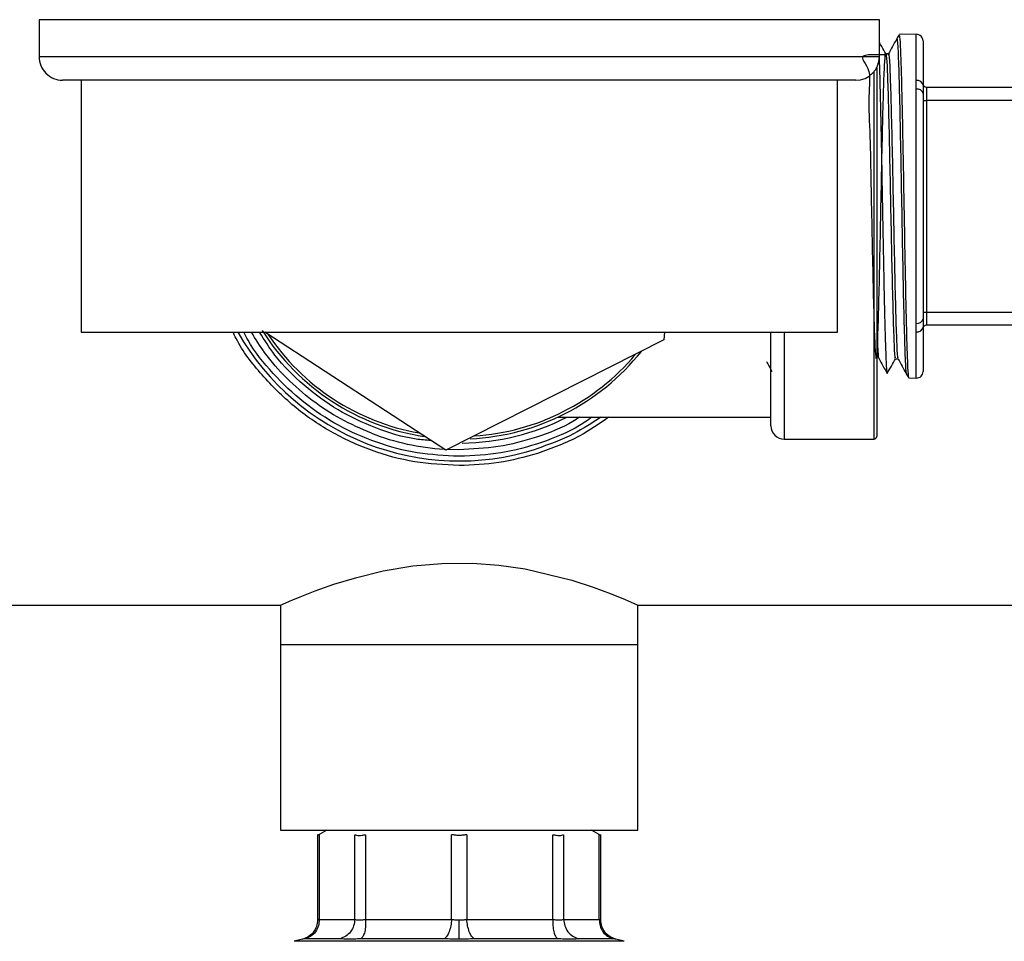
# Model space of a CAD drawing. Extents: x 0.4 to 10.6, y 0.4 to 8.1.
# Drawn here: x 7.1 to 7.3, y 6.6 to 6.8 of the extents above; entities that cross this region are included whole.
import ezdxf

# ---------------------------------------------------------------- set-up
doc = ezdxf.new("R2010")
doc.units = 0
doc.linetypes.add('SLD-SOLID', pattern=[0])
doc.layers.get('0').update_dxf_attribs({"linetype": 'CONTINUOUS'})
doc.styles.add('SLDTEXTSTYLE0', font='TXT', dxfattribs={"width": 0.75})
doc.dimstyles.new('SLDDIMSTYLE1', dxfattribs={"dimtxt": 0.125, "dimasz": 0.13, "dimexe": 0, "dimexo": 0.0625, "dimgap": 0.03125, "dimtad": 0, "dimtih": 1, "dimtoh": 1, "dimdec": 1, "dimlfac": 15, "dimrnd": 1e-09, "dimzin": 12, "dimtxsty": 'SLDTEXTSTYLE0', "dimsah": 1, "dimcen": 0.09, "dimazin": 3, "dimtfac": 1, "dimtdec": 1, "dimtofl": 0, "dimtmove": 0, "dimatfit": 3, "dimtolj": 1, "dimtzin": 12})

# ---------------------------------------------------------------- blocks, each defined once
blk = doc.blocks.new('_D_9')
at = {"color": 7, "linetype": 'SLD-SOLID'}
for p, q in [((6.429152202035773, 6.909071865495551), (6.429152202035771, 7.57130811080138)), ((8.55022400148579, 5.972885170239655), (8.550224001485784, 7.571308110801388)), ((6.429152202035771, 7.44630811080138), (7.20954091846871, 7.446308110801382)), ((8.550224001485784, 7.446308110801387), (7.532804817429898, 7.446308110801384))]:
    blk.add_line(p, q, dxfattribs=at)
for points in [[(6.429152202035771, 7.44630811080138), (6.55915220203577, 7.426308110801381), (6.55915220203577, 7.46630811080138)], [(8.550224001485784, 7.446308110801387), (8.420224001485783, 7.466308110801386), (8.420224001485783, 7.426308110801386)]]:
    blk.add_solid(points, dxfattribs=at)
at = {"color": 7, "linetype": 'SLD-SOLID', "insert": (7.209540918468711, 7.508222839039553), "char_height": 0.125, "attachment_point": 1, "style": 'SLDTEXTSTYLE0'}
blk.add_mtext('31.8', dxfattribs=at)

msp = doc.modelspace()

# ---------------------------------------------------------------- linework, layer by layer
at = {"color": 7, "linetype": 'SLD-SOLID'}
for p, q in [((7.133220430677355, 6.816938000789908), (7.133220430677355, 6.80960467394957)), ((7.299887102663072, 6.80960467394957), (7.299887102663072, 6.816938000789908)), ((7.307213037588801, 6.814035207656555), (7.303795391736404, 6.813974899019913)), ((7.308548529716638, 6.812723045036992), (7.308548529716638, 6.803924632899222)), ((7.301685371667092, 6.810165051476042), (7.301164808791789, 6.810165051476042)), ((7.299362159393928, 6.807454369901176), (7.299362159393928, 6.734268705126)), ((7.295220457905883, 6.804937990081723), (7.137887114545202, 6.804937990081723)), ((7.141553777965372, 6.804937990081723), (7.141553777965372, 6.754937984574942)), ((7.291553794485714, 6.754937984574942), (7.291553794485714, 6.804937990081723)), ((7.307213037588801, 6.803181999700406), (7.307213037588801, 6.804884643142436)), ((7.307213037588801, 6.756693974956258), (7.307213037588801, 6.803181999700406)), ((7.308548529716638, 6.802287538922183), (7.308548529716638, 6.757588435734482)), ((7.309204689247737, 6.803560043333214), (7.309204689247737, 6.800935405208813)), ((7.309204689247737, 6.803560043333214), (7.337419920636311, 6.803560043333214)), ((7.308548529716638, 6.800935405208813), (7.309204689247737, 6.800935405208813)), ((7.309204689247737, 6.800935405208813), (7.309204689247737, 6.75894064766917)), ((7.337419920636311, 6.800935405208813), (7.309204689247737, 6.800935405208813)), ((7.308548529716638, 6.75894064766917), (7.309204689247737, 6.75894064766917)), ((7.309204689247737, 6.75894064766917), (7.309204689247737, 6.75631593132345)), ((7.309204689247737, 6.75894064766917), (7.337419920636311, 6.75894064766917)), ((7.141553777965372, 6.754937984574942), (7.291553794485714, 6.754937984574942)), ((7.213882410863277, 6.731514219612717), (7.178029239264396, 6.754937984574942)), ((7.257238454010567, 6.754937984574942), (7.257154326982409, 6.753412590640867)), ((7.278364819734764, 6.736368478202575), (7.278364819734764, 6.754937984574942)), ((7.307213037588801, 6.754991409735547), (7.307213037588801, 6.756693974956258)), ((7.308548529716638, 6.755951419978761), (7.308548529716638, 6.747152929619672)), ((7.337419920636311, 6.75631593132345), (7.309204689247737, 6.75631593132345)), ((7.257154326982409, 6.753412590640867), (7.213882410863277, 6.731514219612717)), ((7.303058625136485, 6.749677209792305), (7.303579148901127, 6.749677209792305)), ((7.305699337741857, 6.745867518691071), (7.307213037588801, 6.745840845221427)), ((7.236082012189366, 6.738074485161303), (7.278364819734764, 6.738074485161303)), ((7.280989457859166, 6.733743761856855), (7.298837255235442, 6.733743761856855)), ((7.216553786225543, 6.73033166971808), (7.216480062632759, 6.730331747939398)), ((6.85224933692385, 6.700804138822637), (7.181120702218219, 6.700804138822637)), ((7.181120702218219, 6.700804138822637), (7.181120702218219, 6.692930146228115)), ((7.251986831122206, 6.700804138822637), (7.580858240416068, 6.700804138822637)), ((7.251986831122206, 6.692930146228115), (7.251986831122206, 6.700804138822637)), ((7.181120702218219, 6.692930146228115), (7.181120702218219, 6.65618474315859)), ((7.251986831122206, 6.692930146228115), (7.181120702218219, 6.692930146228115)), ((7.251986831122206, 6.65618474315859), (7.251986831122206, 6.692930146228115)), ((7.181120702218219, 6.65618474315859), (7.251986831122206, 6.65618474315859)), ((7.190307052985601, 6.65618474315859), (7.188464784489865, 6.655121089668229)), ((7.188468930219751, 6.655285197994658), (7.188468930219751, 6.638348248762853)), ((7.24464274885056, 6.655121089668229), (7.242800480354826, 6.65618474315859)), ((7.244638642231334, 6.638347622992303), (7.244638642231334, 6.655285197994658)), ((7.188768596091319, 6.655272917247638), (7.188768635201978, 6.638463312322517)), ((7.195841289498072, 6.638463312322517), (7.195841328608732, 6.655272917247638)), ((7.197972038216815, 6.655272917247638), (7.197972038216815, 6.638463312322517)), ((7.215047087186615, 6.638463312322517), (7.215047165407933, 6.655272917247638)), ((7.218060407043153, 6.655272917247638), (7.218060407043153, 6.638463312322517)), ((7.235135416902294, 6.638463312322517), (7.235135534234271, 6.655272917247638)), ((7.237266204731695, 6.655272917247638), (7.237266243842354, 6.638463312322517)), ((7.244338937249108, 6.638463312322517), (7.244338937249108, 6.655272917247638)), ((7.188768635201978, 6.638463312322517), (7.195841289498072, 6.638463312322517)), ((7.197972038216815, 6.638463312322517), (7.215047087186615, 6.638463312322517)), ((7.218060407043153, 6.638463312322517), (7.235135416902294, 6.638463312322517)), ((7.237266243842354, 6.638463312322517), (7.244338937249108, 6.638463312322517)), ((7.185477981660333, 6.634529327546022), (7.183824656759684, 6.63412128603753)), ((7.192931651999341, 6.634640949367669), (7.186070273484794, 6.634640949367669)), ((7.213630577328034, 6.634640949367669), (7.197065687798164, 6.634640949367669)), ((7.236041845542263, 6.634640949367669), (7.219476995123051, 6.634640949367669)), ((7.247037298966291, 6.634640949367669), (7.240175920451743, 6.634640949367669)), ((7.249282915691402, 6.63412128603753), (7.247629590790752, 6.634529249324704))]:
    msp.add_line(p, q, dxfattribs=at)
at = {"color": 8, "linetype": 'SLD-SOLID'}
for p, q in [((7.299887102663072, 6.816938000789908), (7.133220430677355, 6.816938000789908)), ((7.307213037588801, 6.804884643142436), (7.307213037588801, 6.814035207656555)), ((7.133220430677355, 6.80960467394957), (7.299887102663072, 6.80960467394957)), ((7.298837255235442, 6.733743761856855), (7.298837255235442, 6.806655652016923)), ((7.280989457859166, 6.754937984574942), (7.280989457859166, 6.733743761856855)), ((7.307213037588801, 6.745840845221427), (7.307213037588801, 6.754991409735547)), ((7.249282915691402, 6.63412128603753), (7.183824656759684, 6.63412128603753))]:
    msp.add_line(p, q, dxfattribs=at)
at = {"color": 8, "linetype": 'SLD-SOLID', "flags": 128}
msp.add_lwpolyline([(7.216482018165725, 6.731644067001598), (7.21426518688586, 6.731698274375391), (7.214247704421153, 6.731699056588576)], dxfattribs=at)
at = {"color": 7, "linetype": 'SLD-SOLID', "flags": 128}
msp.add_lwpolyline([(7.181120702218219, 6.700804138822637), (7.181558780713055, 6.70099930101255), (7.182907159803132, 6.7015877599924), (7.185032354808253, 6.702476588835685), (7.187977504785628, 6.703627693760245), (7.191714762945837, 6.704947052741119), (7.196215656728906, 6.70631530004612), (7.201453395333213, 6.707586865801328), (7.207375766028592, 6.708587472908897), (7.213106377161417, 6.709096302586408), (7.219157656589855, 6.709132284392966), (7.224416241175571, 6.708744697759288), (7.229600906615206, 6.707987358952574), (7.238913702144107, 6.705731299681431), (7.243123651732634, 6.704356090679074), (7.246706031682008, 6.703023590516674), (7.249436033922566, 6.701912926013832), (7.251257612879531, 6.701127975081652), (7.251986831122206, 6.700804138822637), (7.251986831122206, 6.700804138822637)], dxfattribs=at)
at = {"color": 7, "linetype": 'SLD-SOLID'}
for centre, radius, start, end in [((7.307236191537147, 6.812723059751542), 0.001312335958005839, 0, 91.0102777777836), ((7.137887110172318, 6.809604673894506), 0.004666666666667041, 180, 270.0000000000008), ((7.29522044350565, 6.809604673894506), 0.004666666666667041, 270.0000000000008, 0), ((7.307382331727606, 6.803711230188152), 0.001185562510673509, 10.36983149405487, 98.20969826279155), ((7.309204695474155, 6.804216222450937), 0.0006561679790024755, 180, 270.0000000000008), ((7.307404581173638, 6.80202376590281), 0.001173965278356722, 12.98438732209606, 99.39033259057183), ((7.307404581173635, 6.757852208753853), 0.001173965278355951, 260.6096674095431, 347.0156126780184), ((7.216553776838984, 6.779938007227839), 0.04619422572178513, 212.2380363903301, 261.4467243275823), ((7.307382438016265, 6.756164674829257), 0.001185431349737903, 261.7841965974575, 349.6362736456546), ((7.309204695474155, 6.755659792004742), 0.0006561679790024755, 90, 180), ((7.216553776838984, 6.779938007227839), 0.04619422572178535, 272.6770656504322, 321.4467243274178), ((7.307236191537147, 6.747152954704135), 0.001312335958005839, 268.9897222222165, 0), ((7.216553776838984, 6.779938007227839), 0.04698162729658788, 270.6912516159784, 296.9930669584764), ((7.280989472377041, 6.736368453422066), 0.002624671916011678, 180, 270.0000000000008), ((7.298837241405913, 6.734268715889256), 0.0005249343832023357, 270.0000000000008, 0)]:
    msp.add_arc(centre, radius, start, end, dxfattribs=at)
at = {"color": 8, "linetype": 'SLD-SOLID'}
for radius, start, end in [(0.05052494063302251, 209.6569014485007, 287.5390854430732), (0.04566929133858303, 213.7181028082575, 259.966657909654), (0.04566929133858198, 273.7181028086572, 319.9666579094711), (0.04829400475134284, 248.866447122947, 266.4216989133687)]:
    msp.add_arc((7.216553776838984, 6.779938007227839), radius, start, end, dxfattribs=at)
at = {"color": 7, "linetype": 'SLD-SOLID'}
for points, knots in [([(7.303783032768065, 6.813960584518608), (7.303706368098944, 6.813822494900622), (7.303553046759957, 6.813546330073034), (7.303399662307605, 6.813270200244348), (7.303322974082703, 6.813132142533286)], [0, 0, 0, 0, 0.5000260865690366, 1, 1, 1, 1]), ([(7.303799381023653, 6.813748761187832), (7.303833927110799, 6.813742494078071), (7.303921358165312, 6.81372663294703), (7.304061727309477, 6.811142844182446), (7.304220510065393, 6.806410492010123), (7.304379200026069, 6.799790963673129), (7.304537911503582, 6.791836066446296), (7.304696617552453, 6.78306504804507), (7.30485538856314, 6.774080933526688), (7.305014080150174, 6.765492160220602), (7.305172790905084, 6.757897735076464), (7.305331560168855, 6.751758927630899), (7.305490252099535, 6.747702154695905), (7.305614411955556, 6.745785949629967), (7.30568567497824, 6.746061544383517), (7.305704031020974, 6.746132532518497)], [0, 0, 0, 0, 0.05441414503003651, 0.1377141804874666, 0.2210171623777834, 0.3043308960258944, 0.3876524569928592, 0.4709752324707508, 0.5543099876574877, 0.6376515215421528, 0.7209950589371954, 0.8043505432064882, 0.88771227045041, 0.9710767480179645, 0.9999999999999999, 0.9999999999999999, 0.9999999999999999, 0.9999999999999999]), ([(7.301174430013978, 6.810147764564629), (7.300902416456679, 6.810637534896817), (7.300473311004955, 6.811410154915179), (7.300044197504184, 6.812182770583727), (7.299887102663072, 6.81246561867747)], [0, 0, 0, 0, 0.6339084162318405, 1, 1, 1, 1]), ([(7.303331148210496, 6.813148256124918), (7.3030528519408, 6.812647142278028), (7.302496254944785, 6.811644906559439), (7.301939632208285, 6.810642694914993), (7.301661318611622, 6.81014158508046)], [0, 0, 0, 0, 0.499995996545242, 1, 1, 1, 1]), ([(7.301174782009912, 6.809965821777559), (7.299702587569656, 6.809997816228233), (7.29491557116749, 6.810101850013419), (7.298497631192683, 6.807689615533867), (7.297572255972879, 6.802048333258452), (7.298073121685005, 6.79395533172704), (7.298191761939236, 6.784378572962437), (7.298412838180496, 6.774317715969889), (7.298606461940415, 6.764858749879593), (7.298807440228577, 6.757014187072018), (7.299006451304758, 6.751626318830649), (7.299205985865528, 6.749273152836565), (7.299405385940831, 6.750208099629428), (7.299604800935138, 6.75433160427157), (7.299804292364867, 6.761202203691747), (7.30000369772227, 6.770083704822801), (7.300203129814461, 6.780023970576489), (7.300402552170582, 6.789957211592696), (7.300601979523854, 6.79881824909083), (7.300801403288674, 6.805656520742801), (7.301000830333273, 6.809738467403087), (7.301200254149338, 6.810625445476886), (7.301399680978987, 6.80822179978394), (7.301599105239266, 6.802784376079289), (7.301798531157648, 6.794895280417858), (7.301997955827842, 6.785401379312922), (7.302197379562892, 6.775314907796854), (7.302396807891222, 6.76573841142851), (7.302596227681788, 6.757621060285196), (7.302795664343398, 6.7521245549923), (7.302949733165751, 6.749519949197818), (7.303037387254355, 6.749931941219055), (7.303058546915165, 6.750031395922939)], [0, 0, 0, 0, 0.01541714067950211, 0.05013067791132861, 0.08484805172324868, 0.119569352472097, 0.1542945919006082, 0.1890236271038623, 0.2237568314893884, 0.2584943344506439, 0.2932357055192372, 0.3279814791880187, 0.3627314291024339, 0.3974854663952673, 0.4322435904983835, 0.4670058753162901, 0.5017717547485785, 0.5365416970760439, 0.5713153837725141, 0.6060931993477453, 0.6408748793246672, 0.6756608203573903, 0.7104507376096197, 0.7452449913451155, 0.780043381858591, 0.8148460504109103, 0.8496527847562588, 0.8844632709061748, 0.9192780525770193, 0.9540964324021713, 0.988918897727687, 0.9999999999999999, 0.9999999999999999, 0.9999999999999999, 0.9999999999999999]), ([(7.30168548899907, 6.809875476154573), (7.30170085887021, 6.809963630606132), (7.301782677558954, 6.810432904653275), (7.301931048554864, 6.808053786241318), (7.302130460180731, 6.802829413270621), (7.302329888317646, 6.794883173331869), (7.302529316751096, 6.785404762829554), (7.302728723216473, 6.775313482466935), (7.302928216897024, 6.765740727494132), (7.303127627150923, 6.757613221601781), (7.303327036617462, 6.752153598122605), (7.303474079228688, 6.74956798498361), (7.303554523271649, 6.749908771748601), (7.303568549912456, 6.749968193097508)], [0, 0, 0, 0, 0.02448445827467173, 0.1303385208972949, 0.2362057779856566, 0.3420856219034767, 0.4479784824602379, 0.5538837138630353, 0.6598003691682655, 0.7657300858864724, 0.8716707505827564, 0.9776238460878925, 1, 1, 1, 1]), ([(7.299819675886436, 6.809370870428266), (7.299831173777835, 6.809111691826062), (7.299877405067429, 6.808069573702045), (7.299956347087977, 6.805418225942883), (7.300059759508863, 6.801487148981209), (7.300161106171748, 6.796926597358771), (7.30026399484038, 6.791854422289615), (7.300366006941442, 6.786487060745009), (7.300468156827161, 6.780884324946428), (7.30057080685246, 6.775304529969022), (7.300672528964984, 6.769805790414621), (7.300775333682178, 6.76464216433056), (7.300877131968882, 6.759867183881743), (7.300979699866265, 6.75570061434486), (7.301081912752275, 6.752191023078743), (7.301183971038502, 6.749478152719848), (7.30128683940716, 6.747681992746233), (7.301363102427477, 6.746820676029968), (7.301406195979566, 6.746861030193759), (7.301414608572748, 6.746868908011825)], [0, 0, 0, 0, 0.02152213852272565, 0.08653727750410382, 0.1497130596163125, 0.2147195503269018, 0.2779041087832561, 0.3429194760158872, 0.4061132213588863, 0.471138094338221, 0.5343350050942367, 0.5993625949352765, 0.6625698765063667, 0.7276103546428965, 0.7908376799648311, 0.8558989407504052, 0.9191389966533534, 0.9842145589657354, 1, 1, 1, 1]), ([(7.308548529716638, 6.803924632899222), (7.308550171509803, 6.803670303403073), (7.308553062703656, 6.803222429766201), (7.308549897519509, 6.802569636879856), (7.308548529716638, 6.802287538922183)], [0, 0, 0, 0, 0.5678599390800916, 1, 1, 1, 1]), ([(7.308548529716638, 6.757588435734482), (7.308550171515046, 6.757221072537107), (7.308553062708071, 6.756574149072851), (7.308549897516473, 6.756139324316298), (7.308548529716638, 6.755951419978761)], [0, 0, 0, 0, 0.5678619151604596, 1, 1, 1, 1]), ([(7.216553786225543, 6.728494407386735), (7.213593574200098, 6.728642365850848), (7.207673155276193, 6.728938282522815), (7.199054259364253, 6.731307050786723), (7.190964840788518, 6.735016445867587), (7.183601625151565, 6.740073104966118), (7.177346847163512, 6.746372640361852), (7.173348672801629, 6.751436996815364), (7.171900001474453, 6.754526765047531), (7.171707196741616, 6.754937984574942)], [0, 0, 0, 0, 0.1625088214900315, 0.3250173615202926, 0.4875258940688811, 0.6500338153876605, 0.8125418378420709, 0.975051055270332, 1, 1, 1, 1]), ([(7.216480062632759, 6.730331747939398), (7.213713091625157, 6.730469911326641), (7.208179140926147, 6.730746238534739), (7.200110944900732, 6.732905720468199), (7.192509450773324, 6.736283883186291), (7.185552075151662, 6.74089334627738), (7.179564636397703, 6.746643323250737), (7.175624347642997, 6.751417241584899), (7.174108952173018, 6.754411604886601), (7.173842560518155, 6.754937984574942)], [0, 0, 0, 0, 0.1609453252466976, 0.3218911556009396, 0.4828360260128269, 0.6437813803413109, 0.8047272932503171, 0.965672974130471, 1, 1, 1, 1]), ([(7.210893691611438, 6.733466780167682), (7.209931763920792, 6.73353826794344), (7.206203844059623, 6.733815316521693), (7.199932059690409, 6.735798526126857), (7.192385197129654, 6.739334890491239), (7.185654025133118, 6.744272519667329), (7.180386502462917, 6.749503585453009), (7.177941074840988, 6.753396041144957), (7.176972351918094, 6.754937984574942)], [0, 0, 0, 0, 0.06950149691189668, 0.2693508184012819, 0.4692000512744572, 0.6690494146617676, 0.8688984227187174, 1, 1, 1, 1]), ([(7.299362159393928, 6.756795271563848), (7.299420748198576, 6.755123746839189), (7.299545834609441, 6.751555061153717), (7.299676699730417, 6.749498184631089), (7.299748924827635, 6.749871331004035), (7.299754713081335, 6.749901235648784)], [0, 0, 0, 0, 0.4476529893205099, 0.9557338826515758, 0.9999999999999999, 0.9999999999999999, 0.9999999999999999, 0.9999999999999999]), ([(7.277484517015208, 6.749119022462756), (7.277568448851999, 6.748967899071534), (7.277930716738472, 6.748315617963105), (7.278292964396988, 6.747663325882539), (7.278571284905217, 6.747162159735266)], [0, 0, 0, 0, 0.2316844520995824, 1, 1, 1, 1]), ([(7.29975510418793, 6.749770840710673), (7.300033406848975, 6.749269759684535), (7.30059001611998, 6.748267590522287), (7.301146574434133, 6.747265364469245), (7.301424855565485, 6.746764247887534)], [0, 0, 0, 0, 0.4999964527083246, 1, 1, 1, 1]), ([(7.30144750063722, 6.746756425755674), (7.301719553896217, 6.74724627284948), (7.30226365846582, 6.748225963528904), (7.302807768880628, 6.749205664732949), (7.303079823113825, 6.749695513580859)], [0, 0, 0, 0, 0.5000017904568466, 1, 1, 1, 1]), ([(7.303568823687072, 6.749695826466133), (7.303847138449792, 6.74919471518153), (7.304403781220867, 6.7481924687633), (7.304960384256464, 6.747190215671067), (7.305238692396606, 6.746689077200357)], [0, 0, 0, 0, 0.4999881022145005, 1, 1, 1, 1]), ([(7.305227663190682, 6.746710275177699), (7.3053043433908, 6.746572186937402), (7.305457692730282, 6.74629603037538), (7.305611075255611, 6.746019892280964), (7.305687760986705, 6.745881833192375)], [0, 0, 0, 0, 0.5000360639085129, 1, 1, 1, 1]), ([(7.242869823553767, 6.738074485161303), (7.242068805263699, 6.737520187041066), (7.238990738619028, 6.735390190040669), (7.232902627579644, 6.732934081188804), (7.2248680935222, 6.730721918757099), (7.219325223299812, 6.730461752792513), (7.216553786225543, 6.73033166971808)], [0, 0, 0, 0, 0.1049532776849959, 0.4033031296496852, 0.7016513534974557, 1, 1, 1, 1]), ([(7.246189379872636, 6.738074485161303), (7.244319979646269, 6.736769241009549), (7.239952082915889, 6.733719507954857), (7.234929571076703, 6.731917003254734), (7.232056625802084, 6.7308859459817)], [0, 0, 0, 0, 0.4279863608871847, 1, 1, 1, 1]), ([(7.232056625802084, 6.7308859459817), (7.22951865822129, 6.730190193427687), (7.224442728136133, 6.728798689711301), (7.219183431775801, 6.728595834760632), (7.216553786225543, 6.728494407386735)], [0, 0, 0, 0, 0.5000005000494286, 0.9999999999999999, 0.9999999999999999, 0.9999999999999999, 0.9999999999999999]), ([(7.188768596091319, 6.655272917247638), (7.188681264173742, 6.655229368701991), (7.188508062982611, 6.655143000966261), (7.188481900829593, 6.655129921041632), (7.188468930219751, 6.655123436307787)], [0, 0, 0, 0, 0.5042223844220828, 1, 1, 1, 1]), ([(7.195841328608732, 6.655272917247638), (7.195952882368505, 6.655230237540285), (7.196175029587241, 6.655145245530119), (7.196679467494062, 6.65511268755496), (7.197277668858764, 6.655145292341696), (7.197739823998214, 6.655230236335147), (7.197972038216815, 6.655272917247638)], [0, 0, 0, 0, 0.2512044922544476, 0.5002465125461083, 0.7488941360253787, 1, 1, 1, 1]), ([(7.218060407043153, 6.655272917247638), (7.217817277502244, 6.655230605156325), (7.217333230566028, 6.655146365955738), (7.216553773768077, 6.655113899122193), (7.215774325924849, 6.655146361711489), (7.215290281732917, 6.655230605108654), (7.215047165407933, 6.655272917247638)], [0, 0, 0, 0, 0.2511423781293778, 0.4999997048224643, 0.7488695530665489, 1, 1, 1, 1]), ([(7.235135534234271, 6.655272917247638), (7.23536780972746, 6.655230237435164), (7.235830370723757, 6.655145243463964), (7.236428623001564, 6.655112688314301), (7.236932922094574, 6.655145290534222), (7.237154748047147, 6.655230236205325), (7.237266204731695, 6.655272917247638)], [0, 0, 0, 0, 0.2512012732164276, 0.5002504121919971, 0.7489002909014091, 1, 1, 1, 1]), ([(7.244338937249108, 6.655272917247638), (7.244426227957662, 6.655229328758373), (7.244599947657838, 6.65514258207695), (7.244625786764157, 6.65512979709135), (7.244638642231334, 6.655123436307787)], [0, 0, 0, 0, 0.5024801934755339, 1, 1, 1, 1]), ([(7.188468930219751, 6.638350908287685), (7.188427958382428, 6.637921068478072), (7.188343606102769, 6.637036119932992), (7.187663703873636, 6.635849720365952), (7.186657655103597, 6.634925050044063), (7.185814572006371, 6.634647001083462), (7.18540535316601, 6.634512040634611)], [0, 0, 0, 0, 0.2430220525415822, 0.5003306045864345, 0.7574685920905642, 1, 1, 1, 1]), ([(7.188768635201978, 6.638463312322517), (7.188743035085071, 6.638037234875896), (7.188690330112037, 6.637160035743713), (7.188102100693868, 6.635981926690126), (7.187207564184627, 6.635059692637954), (7.186442073561762, 6.634777843813517), (7.186070273484794, 6.634640949367669)], [0, 0, 0, 0, 0.2428630567915456, 0.5000012658421632, 0.757149777814006, 1, 1, 1, 1]), ([(7.195841328608732, 6.638463312322517), (7.195792168126314, 6.638037235394056), (7.19569095783479, 6.637160039564805), (7.195037615573703, 6.635981924423544), (7.194092104887799, 6.635059686881946), (7.193311026260752, 6.634777842676121), (7.192931651999341, 6.634640949367669)], [0, 0, 0, 0, 0.2428626444398385, 0.499999142297648, 0.757146784553271, 1, 1, 1, 1]), ([(7.195841289498072, 6.638463312322517), (7.195953170217316, 6.638431410044794), (7.196176350487364, 6.638367771206884), (7.196679025563249, 6.638343553712419), (7.197276240667725, 6.638367772000171), (7.197739701301799, 6.638431410020213), (7.197972038216815, 6.638463312322517)], [0, 0, 0, 0, 0.2506541945091546, 0.5000063567471345, 0.74934876436225, 1, 1, 1, 1]), ([(7.197972038216815, 6.638463312322517), (7.197984997955657, 6.638037235311486), (7.198011679119158, 6.637160039363827), (7.197833165012499, 6.635981927035641), (7.197513626636494, 6.635059682017984), (7.19721212817218, 6.634777841641074), (7.197065687798164, 6.634640949367669)], [0, 0, 0, 0, 0.242862398843831, 0.4999986072698908, 0.7571450616590969, 1, 1, 1, 1]), ([(7.215047087186615, 6.638463312322517), (7.215003168628329, 6.63803723501584), (7.21491275025545, 6.637160038261325), (7.214576964840338, 6.635981934823645), (7.214134363969714, 6.635059675334168), (7.213795276332458, 6.634777840154567), (7.213630577328034, 6.634640949367669)], [0, 0, 0, 0, 0.2428627951771056, 0.4999995361957058, 0.7571436715712297, 1, 1, 1, 1]), ([(7.215047087186615, 6.638463312322517), (7.215291190932616, 6.638430557533324), (7.215776747932622, 6.638365403608255), (7.216295717755013, 6.638355722445807), (7.216553786225543, 6.638350908287685)], [0, 0, 0, 0, 0.5027293314662714, 1, 1, 1, 1]), ([(7.216553786225543, 6.638350908287685), (7.216811855442695, 6.63835568259648), (7.217330801855548, 6.638365283161981), (7.217816329596378, 6.638430518274969), (7.218060407043153, 6.638463312322517)], [0, 0, 0, 0, 0.4972945390168622, 1, 1, 1, 1]), ([(7.216553786225543, 6.634528623554155), (7.216553786225543, 6.634669116835886), (7.216553786225543, 6.634958093110057), (7.216553786225543, 6.635882532606563), (7.216553786225543, 6.637056063962392), (7.216553786225543, 6.637927599584459), (7.216553786225543, 6.638350908287685)], [0, 0, 0, 0, 0.2433218839397784, 0.5004812370962471, 0.7573815293285838, 1, 1, 1, 1]), ([(7.219476995123051, 6.634640949367669), (7.219312283237391, 6.634777841478003), (7.218973167186499, 6.635059680955884), (7.218530522635374, 6.635981923770177), (7.218194745409717, 6.637160042406142), (7.218104326133949, 6.638037235757389), (7.218060407043153, 6.638463312322517)], [0, 0, 0, 0, 0.2428559802878668, 0.5000025386201139, 0.7571376930590898, 1, 1, 1, 1]), ([(7.235135416902294, 6.638463312322517), (7.235122473359596, 6.638037235306688), (7.235095825538718, 6.637160039297567), (7.235274329332795, 6.635981926964155), (7.23559385639469, 6.635059683262862), (7.235895388882879, 6.634777841896859), (7.236041845542263, 6.634640949367669)], [0, 0, 0, 0, 0.2428625660001512, 0.4999989808081095, 0.7571456415874378, 1, 1, 1, 1]), ([(7.235135416902294, 6.638463312322517), (7.235367780629053, 6.638431410092185), (7.235831284352725, 6.63836777364273), (7.236428543643081, 6.63834355369876), (7.236931220444148, 6.638367769633798), (7.237154377279383, 6.638431409977006), (7.237266243842354, 6.638463312322517)], [0, 0, 0, 0, 0.2506668571921937, 0.500013592181103, 0.7493612018837582, 1, 1, 1, 1]), ([(7.237266243842354, 6.638463312322517), (7.237315407272626, 6.638037236927527), (7.237416622931555, 6.637160050335426), (7.238069911165099, 6.635981914799157), (7.239015436914302, 6.635059677945607), (7.239796532690683, 6.634777841010291), (7.240175920451743, 6.634640949367669)], [0, 0, 0, 0, 0.2428619232500022, 0.499994191900446, 0.7571410705463897, 1, 1, 1, 1]), ([(7.244338898138447, 6.638463312322517), (7.244364498170876, 6.638037234778795), (7.244417202990796, 6.637160035100343), (7.245005434408089, 6.635981926801717), (7.245899968856369, 6.63505968577144), (7.246665483734, 6.634777842405037), (7.247037298966291, 6.634640949367669)], [0, 0, 0, 0, 0.2428617967386295, 0.4999988690944883, 0.7571464094736009, 1, 1, 1, 1]), ([(7.247702219285074, 6.634512040634611), (7.247293003286441, 6.634647003884549), (7.246449916674178, 6.634925061706214), (7.245443822314011, 6.635849694768486), (7.244763975932099, 6.637036132696984), (7.244679617397904, 6.637921070594369), (7.244638642231334, 6.638350908287685)], [0, 0, 0, 0, 0.2425309236968541, 0.4996739509491145, 0.7569784326505687, 1, 1, 1, 1]), ([(7.197065687798164, 6.634640949367669), (7.196603760487135, 6.634608623810705), (7.195681059902355, 6.634544053456018), (7.194113924961321, 6.634507442797056), (7.193399892900159, 6.63458807389906), (7.192931651999341, 6.634640949367669)], [0, 0, 0, 0, 0.2565564354986575, 0.5124719136808206, 1, 1, 1, 1]), ([(7.216553786225543, 6.634528623554155), (7.216051885430629, 6.634533334602743), (7.215046425204651, 6.634542772268564), (7.214103045362426, 6.634608187697575), (7.213630577328034, 6.634640949367669)], [0, 0, 0, 0, 0.4991751855977342, 1, 1, 1, 1]), ([(7.219476995123051, 6.634640949367669), (7.219004592625078, 6.634608187693797), (7.218061224067154, 6.634542763964732), (7.217055755173989, 6.634533332237215), (7.216553786225543, 6.634528623554155)], [0, 0, 0, 0, 0.5007613344797297, 1, 1, 1, 1]), ([(7.240175920451743, 6.634640949367669), (7.239964273756699, 6.634609165415063), (7.239541847353244, 6.634545727709201), (7.238576118361197, 6.634520502984569), (7.237416616872485, 6.634543994430802), (7.23650043193928, 6.634608607832612), (7.236041845542263, 6.634640949367669)], [0, 0, 0, 0, 0.2477107180113698, 0.4944067172172084, 0.7469307849271984, 1, 1, 1, 1])]:
    msp.add_open_spline(points, degree=3, knots=knots, dxfattribs=at)
at = {"color": 8, "linetype": 'SLD-SOLID'}
for points, knots in [([(7.303323169635999, 6.81273775064489), (7.303345188964424, 6.81288668833463), (7.303433685635233, 6.813485275605133), (7.303588664883069, 6.810860104668169), (7.303788088973798, 6.805082787835744), (7.303987512612882, 6.796361299290814), (7.304186944608415, 6.78594407509731), (7.30438634856104, 6.774857070386703), (7.304585842108949, 6.764338862273041), (7.304785254023092, 6.755410031849983), (7.304984664499851, 6.749408992649588), (7.305132113519164, 6.746567781902983), (7.305212984575022, 6.746946719604989), (7.305227428526726, 6.747014399664427)], [0, 0, 0, 0, 0.03467386044044567, 0.1393558038601177, 0.2440496302122684, 0.3487548335350023, 0.453471100512509, 0.5581997722989207, 0.6629381910920743, 0.7676876152040428, 0.872448020749369, 0.9772186153785869, 1, 1, 1, 1]), ([(7.199141720704542, 6.734892129035264), (7.197081562656952, 6.735785831775506), (7.192961241520469, 6.73757323944292), (7.187321972557794, 6.741306149492883), (7.182253889377328, 6.745743331081834), (7.178186677774746, 6.750306326681638), (7.17618017203855, 6.753579163910219), (7.175347108470822, 6.754937984574942)], [0, 0, 0, 0, 0.2123168731438816, 0.4246342658368185, 0.6369510491085142, 0.8492688813029514, 1, 1, 1, 1]), ([(7.240428184204237, 6.738074485161303), (7.239994640251109, 6.737790748203172), (7.237372432759575, 6.736074619603359), (7.231942543101666, 6.734023762293484), (7.224341646983211, 6.731986627408337), (7.219101892744725, 6.731758253730034), (7.216482018165725, 6.731644067001598)], [0, 0, 0, 0, 0.06193909311435924, 0.37462673117992, 0.6873136687721328, 1, 1, 1, 1]), ([(7.244646386141876, 6.738074485161303), (7.24287996267306, 6.7369159250569), (7.238859064255172, 6.734278702118535), (7.234323079136024, 6.732666059730992), (7.231779800555548, 6.731761868307415)], [0, 0, 0, 0, 0.4393106428546805, 1, 1, 1, 1]), ([(7.188468930219751, 6.638351612279552), (7.18848190348561, 6.638356314634438), (7.18850791761373, 6.638365743845542), (7.188681578922508, 6.638430733206332), (7.188768635201978, 6.638463312322517)], [0, 0, 0, 0, 0.4987007751934237, 1, 1, 1, 1]), ([(7.244338937249108, 6.638463312322517), (7.244426227699535, 6.638430511672358), (7.244599819732919, 6.638365281953305), (7.244625750637016, 6.638355733526224), (7.244638642231334, 6.638350986509003)], [0, 0, 0, 0, 0.5028482512980823, 1, 1, 1, 1]), ([(7.186070273484794, 6.634640949367669), (7.185908872633926, 6.634610351669117), (7.185586751681092, 6.634549285325549), (7.185427793614006, 6.634519898274932), (7.185477160270424, 6.634529012239642), (7.185478020770993, 6.634529171103385)], [0, 0, 0, 0, 0.4966605902363829, 0.991226388828554, 1, 1, 1, 1]), ([(7.247629551680093, 6.634529171103385), (7.247605565457039, 6.634533606920748), (7.247557126843942, 6.634542564764609), (7.247211683094267, 6.634607944763744), (7.247037298966291, 6.634640949367669)], [0, 0, 0, 0, 0.495188064220988, 1, 1, 1, 1])]:
    msp.add_open_spline(points, degree=3, knots=knots, dxfattribs=at)

# ---------------------------------------------------------------- dimensions: what is measured, and where the dimension line sits
at = {"color": 7, "linetype": 'SLD-SOLID'}
dim = msp.add_linear_dim(base=(6.429152202035771, 7.446308110801378), p1=(8.55022400148579, 5.922885170239655), p2=(6.429152202035773, 6.859071865495551), angle=2.159285104113422e-13, dimstyle='SLDDIMSTYLE1', dxfattribs=at)
dim.commit()
dim.dimension.update_dxf_attribs({"geometry": '_D_9', "text_midpoint": (7.371172867949304, 7.446308110801382), "dimtype": 160})

doc.saveas('drawing.dxf')
